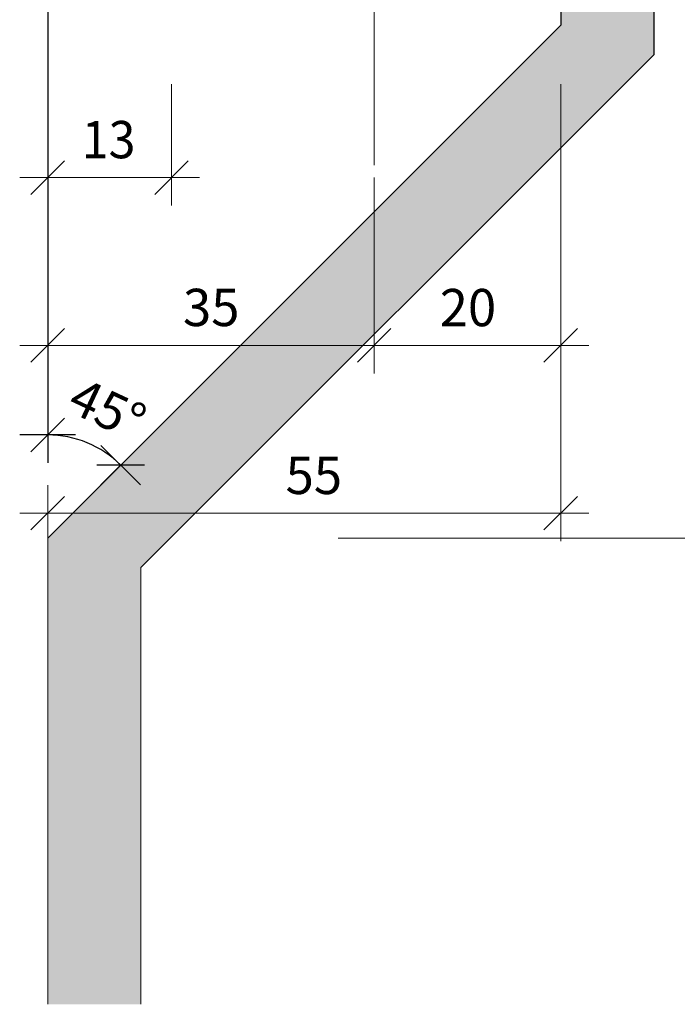
# Model space of a CAD drawing. Units: metres. Extents: x -0.005 to 0.415, y -0.005 to 0.292.
# Drawn here: x 0.284 to 0.319, y 0.062 to 0.115 of the extents above; entities that cross this region are included whole.
import ezdxf

# ---------------------------------------------------------------- set-up
doc = ezdxf.new("R2010")
doc.units = ezdxf.units.M
for name, pattern in [('AUSGEZOGEN', [0]), ('PHANTOM2_S13', [0.0048, 0.003, -0.0009, 0, -0.0009]), ('VERDECKT2_S2', [0.004, 0.002, -0.002])]:
    doc.linetypes.add(name, pattern=pattern)
doc.layers.add('STANDARD', color=7, linetype='AUSGEZOGEN', lineweight=25)
doc.styles.add('ARIAL', font='ARIAL.TTF')

# ---------------------------------------------------------------- blocks, each defined once
blk = doc.blocks.new('TB_3083')
at = {"layer": 'STANDARD', "linetype": 'AUSGEZOGEN', "lineweight": 25, "transparency": 33554687}
blk.add_hatch(color=254, dxfattribs=at).paths.add_polyline_path([(0.312718, 0.164549), (0.312718, 0.114549), (0.285218, 0.087049), (0.285218, 0.062049), (0.290218, 0.062049), (0.290218, 0.085473), (0.317718, 0.112973), (0.317718, 0.166125), (0.290218, 0.193625), (0.290218, 0.217049), (0.285218, 0.217049), (0.285218, 0.192049)])
at = {"layer": 'STANDARD', "color": 7, "linetype": 'VERDECKT2_S2', "lineweight": 25, "transparency": 33554687}
blk.add_line((0.285218, 0.192049), (0.285218, 0.087049), dxfattribs=at)
at = {"layer": 'STANDARD', "color": 7, "linetype": 'PHANTOM2_S13', "lineweight": 13, "transparency": 33554687}
blk.add_line((0.302718, 0.107049), (0.302718, 0.172049), dxfattribs=at)
at = {"layer": 'STANDARD', "color": 7, "linetype": 'AUSGEZOGEN', "lineweight": 25, "transparency": 33554687}
for p, q in [((0.317718, 0.166125), (0.317718, 0.112973)), ((0.312718, 0.164549), (0.312718, 0.114549)), ((0.285218, 0.094079), (0.285218, 0.091082)), ((0.286115, 0.093479), (0.284318, 0.091682)), ((0.286715, 0.092582), (0.283718, 0.092582)), ((0.290189, 0.089903), (0.288069, 0.092022)), ((0.290189, 0.09202), (0.288069, 0.089901)), ((0.290399, 0.090961), (0.287857, 0.090961))]:
    blk.add_line(p, q, dxfattribs=at)
at = {"layer": 'STANDARD', "color": 7, "linetype": 'AUSGEZOGEN', "lineweight": 13, "transparency": 33554687}
for p, q in [((0.312718, 0.114549), (0.285218, 0.087049)), ((0.317718, 0.112973), (0.290218, 0.085473)), ((0.291852, 0.106385), (0.291852, 0.111385)), ((0.312718, 0.088385), (0.312718, 0.111385)), ((0.285218, 0.106385), (0.285218, 0.107885)), ((0.291852, 0.106385), (0.291852, 0.107885)), ((0.286118, 0.107285), (0.284318, 0.105485)), ((0.292753, 0.107285), (0.290953, 0.105485)), ((0.285218, 0.106385), (0.283718, 0.106385)), ((0.285218, 0.106385), (0.285218, 0.104885)), ((0.285218, 0.106385), (0.285218, 0.106385)), ((0.291852, 0.106385), (0.285218, 0.106385)), ((0.291852, 0.106385), (0.291852, 0.104885)), ((0.291852, 0.106385), (0.293352, 0.106385)), ((0.302718, 0.09808), (0.302718, 0.106385)), ((0.285218, 0.097385), (0.285218, 0.098885)), ((0.302718, 0.097385), (0.302718, 0.098885)), ((0.312718, 0.097385), (0.312718, 0.098885)), ((0.286118, 0.098285), (0.284318, 0.096485)), ((0.303618, 0.098285), (0.301818, 0.096485)), ((0.313618, 0.098285), (0.311818, 0.096485)), ((0.302718, 0.097385), (0.302718, 0.09808)), ((0.302718, 0.09808), (0.302718, 0.09808)), ((0.285218, 0.097385), (0.283718, 0.097385)), ((0.285218, 0.097385), (0.285218, 0.095885)), ((0.285218, 0.097385), (0.285218, 0.097385)), ((0.302718, 0.097385), (0.285218, 0.097385)), ((0.302718, 0.097385), (0.302718, 0.095885)), ((0.312718, 0.097385), (0.302718, 0.097385)), ((0.312718, 0.097385), (0.312718, 0.095885)), ((0.312718, 0.097385), (0.312718, 0.097385)), ((0.312718, 0.097385), (0.314218, 0.097385)), ((0.285218, 0.088385), (0.285218, 0.089885)), ((0.312718, 0.088385), (0.312718, 0.089885)), ((0.286118, 0.089285), (0.284318, 0.087485)), ((0.313618, 0.089285), (0.311818, 0.087485)), ((0.285218, 0.088385), (0.283718, 0.088385)), ((0.285218, 0.088385), (0.285218, 0.086885)), ((0.285218, 0.088385), (0.285218, 0.088385)), ((0.312718, 0.088385), (0.285218, 0.088385)), ((0.312718, 0.088385), (0.312718, 0.086885)), ((0.312718, 0.088385), (0.314218, 0.088385)), ((0.285218, 0.087049), (0.285218, 0.062049)), ((0.347218, 0.087049), (0.300795, 0.087049)), ((0.290218, 0.085473), (0.290218, 0.062049))]:
    blk.add_line(p, q, dxfattribs=at)
at = {"layer": 'STANDARD', "color": 7, "linetype": 'AUSGEZOGEN', "lineweight": 25, "transparency": 33554687}
blk.add_arc((0.285218, 0.087049), 0.005533, 45, 90, dxfattribs=at)
at = {"layer": 'STANDARD', "color": 7, "linetype": 'AUSGEZOGEN', "lineweight": 13, "transparency": 33554687, "char_height": 0.002, "attachment_point": 7, "style": 'ARIAL'}
for s, insert, width in [('\\W0.95;13', (0.287045, 0.107421), 0.00408629), ('\\W1.00;35', (0.29247, 0.098421), 0.00413312), ('\\W1.00;20', (0.306231, 0.098413), 0.00413312), ('\\W1.00;55', (0.29797, 0.089413), 0.00413312)]:
    blk.add_mtext(s, dxfattribs=dict(at, insert=insert, width=width))
at = {"layer": 'STANDARD', "color": 7, "linetype": 'AUSGEZOGEN', "lineweight": 25, "transparency": 33554687, "insert": (0.286172, 0.093917), "char_height": 0.002, "width": 0.00527059, "attachment_point": 7, "rotation": 334.8409, "style": 'ARIAL'}
blk.add_mtext('\\W1.00;45%%d', dxfattribs=at)

msp = doc.modelspace()

# ---------------------------------------------------------------- block references
at = {"layer": 'STANDARD', "color": 7, "linetype": 'AUSGEZOGEN', "lineweight": 25, "transparency": 33554687}
msp.add_blockref('TB_3083', (0, 0), dxfattribs=at)

doc.saveas('drawing.dxf')
